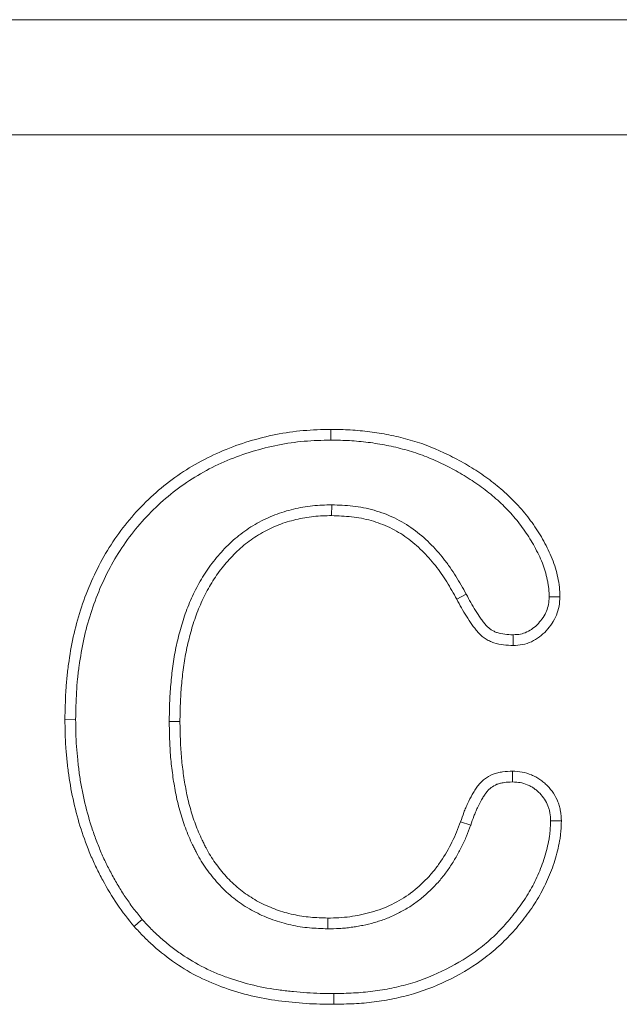
# Model space of a CAD drawing. Units: millimetres. Extents: x -1302 to 10394, y 2745 to 8324.
# Drawn here: x 5295 to 5321, y 7031 to 7074 of the extents above; entities that cross this region are included whole.
import ezdxf

# ---------------------------------------------------------------- set-up
doc = ezdxf.new("R2010")
doc.units = ezdxf.units.MM
doc.linetypes.add('SLD-SOLID', pattern=[0])
doc.layers.add('ACO_DRAINAGE', color=7, linetype='Continuous')

# ---------------------------------------------------------------- blocks, each defined once
blk = doc.blocks.new('ACO - 7962 - REAR')
at = {"layer": 'ACO_DRAINAGE', "linetype": 'SLD-SOLID', "lineweight": 0}
for p, q in [((468, 195), (275, 195)), ((463, 190), (280, 190)), ((362.043, 177.001), (362.042, 177.187)), ((362.043, 176.861), (362.043, 177.001)), ((362.044, 176.721), (362.043, 176.861)), ((362.08, 173.904), (362.076, 173.438)), ((367.925, 170.023), (367.516, 169.8)), ((371.531, 169.91), (371.765, 169.906)), ((371.765, 169.906), (371.998, 169.902)), ((350.951, 164.577), (350.484, 164.58)), ((355.018, 164.487), (355.484, 164.487)), ((369.937, 162.091), (369.938, 162.324)), ((369.936, 161.857), (369.937, 162.091)), ((368.121, 159.97), (367.682, 160.127)), ((371.595, 160.158), (371.735, 160.159)), ((371.735, 160.159), (371.875, 160.16)), ((371.875, 160.16), (372.062, 160.161)), ((353.845, 155.876), (353.669, 155.724)), ((361.905, 155.471), (361.91, 155.937)), ((353.669, 155.724), (353.492, 155.571)), ((362.171, 152.654), (362.172, 152.514)), ((362.172, 152.514), (362.173, 152.374)), ((362.173, 152.374), (362.174, 152.188))]:
    blk.add_line(p, q, dxfattribs=at)
for points, knots in [([(350.484, 164.58), (350.492, 164.981), (350.5, 165.381), (350.535, 165.98), (350.55, 166.18), (350.589, 166.578), (350.613, 166.777), (350.696, 167.372), (350.764, 167.767), (350.934, 168.55), (351.038, 168.937), (351.282, 169.7), (351.422, 170.076), (351.737, 170.812), (351.911, 171.173), (352.297, 171.876), (352.509, 172.216), (352.971, 172.87), (353.221, 173.184), (353.752, 173.784), (354.034, 174.069), (354.628, 174.606), (354.94, 174.859), (355.916, 175.56), (356.621, 175.95), (357.728, 176.416), (358.106, 176.551), (358.872, 176.784), (359.261, 176.883), (360.046, 177.04), (360.443, 177.098), (361.241, 177.167), (361.642, 177.177), (362.042, 177.187)], [0, 0, 0, 0, 0.0625, 0.0625, 0.09375, 0.09375, 0.125, 0.125, 0.1875, 0.1875, 0.25, 0.25, 0.3125, 0.3125, 0.375, 0.375, 0.4375, 0.4375, 0.5, 0.5, 0.5625, 0.5625, 0.625, 0.625, 0.75, 0.75, 0.8125, 0.8125, 0.875, 0.875, 0.9375, 0.9375, 1, 1, 1, 1]), ([(362.042, 177.187), (362.325, 177.183), (362.607, 177.178), (363.17, 177.145), (363.451, 177.119), (364.009, 177.047), (364.288, 177.001), (364.843, 176.892), (365.119, 176.828), (365.93, 176.603), (366.453, 176.408), (367.213, 176.051), (367.463, 175.923), (367.956, 175.65), (368.198, 175.502), (368.668, 175.195), (368.896, 175.033), (369.334, 174.689), (369.546, 174.509), (369.95, 174.126), (370.143, 173.924), (370.513, 173.502), (370.687, 173.275), (371.013, 172.811), (371.162, 172.571), (371.364, 172.199), (371.429, 172.073), (371.552, 171.819), (371.611, 171.69), (371.771, 171.295), (371.849, 171.021), (371.935, 170.607), (371.96, 170.468), (371.99, 170.187), (371.994, 170.045), (371.998, 169.902)], [0, 0, 0, 0, 0.0625, 0.0625, 0.125, 0.125, 0.1875, 0.1875, 0.25, 0.25, 0.375, 0.375, 0.4375, 0.4375, 0.5, 0.5, 0.5625, 0.5625, 0.625, 0.625, 0.6875, 0.6875, 0.75, 0.75, 0.8125, 0.8125, 0.84375, 0.84375, 0.875, 0.875, 0.9375, 0.9375, 0.96875, 0.96875, 1, 1, 1, 1]), ([(350.951, 164.577), (350.959, 164.976), (350.967, 165.368), (351, 165.948), (351.015, 166.14), (351.053, 166.526), (351.076, 166.719), (351.156, 167.297), (351.223, 167.682), (351.387, 168.438), (351.486, 168.809), (351.721, 169.544), (351.857, 169.906), (352.16, 170.615), (352.328, 170.964), (352.697, 171.637), (352.9, 171.961), (353.342, 172.587), (353.581, 172.888), (354.089, 173.462), (354.359, 173.735), (354.928, 174.249), (355.227, 174.49), (356.159, 175.16), (356.833, 175.534), (357.894, 175.98), (358.256, 176.109), (358.994, 176.334), (359.368, 176.429), (360.121, 176.58), (360.502, 176.635), (361.26, 176.7), (361.647, 176.711), (362.044, 176.721)], [0.0003512, 0.0003512, 0.0003512, 0.0003512, 0.0625, 0.0625, 0.09375, 0.09375, 0.125, 0.125, 0.1875, 0.1875, 0.25, 0.25, 0.3125, 0.3125, 0.375, 0.375, 0.4375, 0.4375, 0.5, 0.5, 0.5625, 0.5625, 0.625, 0.625, 0.75, 0.75, 0.8125, 0.8125, 0.875, 0.875, 0.9375, 0.9375, 0.9994748, 0.9994748, 0.9994748, 0.9994748]), ([(362.044, 176.721), (362.323, 176.716), (362.592, 176.711), (363.129, 176.681), (363.398, 176.656), (363.935, 176.587), (364.203, 176.543), (364.735, 176.438), (364.999, 176.377), (365.386, 176.271), (365.513, 176.232), (365.768, 176.149), (365.896, 176.105), (366.274, 175.965), (366.52, 175.862), (367.008, 175.632), (367.251, 175.508), (367.605, 175.311), (367.721, 175.244), (367.952, 175.104), (368.067, 175.031), (368.406, 174.809), (368.622, 174.655), (368.938, 174.407), (369.043, 174.321), (369.245, 174.147), (369.344, 174.059), (369.535, 173.877), (369.629, 173.782), (369.815, 173.587), (369.906, 173.488), (370.079, 173.29), (370.161, 173.189), (370.322, 172.979), (370.402, 172.87), (370.555, 172.651), (370.628, 172.542), (370.765, 172.319), (370.831, 172.205), (370.957, 171.971), (371.018, 171.852), (371.134, 171.611), (371.189, 171.492), (371.259, 171.317), (371.28, 171.259), (371.321, 171.14), (371.34, 171.08), (371.394, 170.897), (371.425, 170.772), (371.464, 170.582), (371.476, 170.519), (371.496, 170.395), (371.505, 170.334), (371.518, 170.215), (371.522, 170.155), (371.528, 170.033), (371.529, 169.973), (371.531, 169.91)], [0.0007457, 0.0007457, 0.0007457, 0.0007457, 0.0625, 0.0625, 0.125, 0.125, 0.1875, 0.1875, 0.25, 0.25, 0.28125, 0.28125, 0.3125, 0.3125, 0.375, 0.375, 0.4375, 0.4375, 0.46875, 0.46875, 0.5, 0.5, 0.5625, 0.5625, 0.59375, 0.59375, 0.625, 0.625, 0.65625, 0.65625, 0.6875, 0.6875, 0.71875, 0.71875, 0.75, 0.75, 0.78125, 0.78125, 0.8125, 0.8125, 0.84375, 0.84375, 0.875, 0.875, 0.890625, 0.890625, 0.90625, 0.90625, 0.9375, 0.9375, 0.953125, 0.953125, 0.96875, 0.96875, 0.984375, 0.984375, 0.9984422, 0.9984422, 0.9984422, 0.9984422]), ([(362.066, 173.904), (361.935, 173.901), (361.801, 173.898), (361.528, 173.886), (361.387, 173.877), (361.103, 173.847), (360.964, 173.826), (360.687, 173.777), (360.552, 173.749), (360.281, 173.685), (360.145, 173.649), (359.874, 173.566), (359.738, 173.519), (359.341, 173.364), (359.088, 173.244), (358.593, 172.968), (358.354, 172.81), (357.906, 172.463), (357.695, 172.274), (357.302, 171.877), (357.118, 171.668), (356.773, 171.228), (356.614, 170.998), (356.323, 170.522), (356.192, 170.278), (355.955, 169.782), (355.848, 169.528), (355.657, 169.009), (355.576, 168.747), (355.431, 168.226), (355.366, 167.963), (355.255, 167.429), (355.211, 167.159), (355.138, 166.624), (355.109, 166.359), (355.063, 165.824), (355.046, 165.554), (355.027, 165.02), (355.022, 164.756), (355.018, 164.495)], [0, 0, 0, 0, 0.03125, 0.03125, 0.0625, 0.0625, 0.09375, 0.09375, 0.125, 0.125, 0.15625, 0.15625, 0.1875, 0.1875, 0.25, 0.25, 0.3125, 0.3125, 0.375, 0.375, 0.4375, 0.4375, 0.5, 0.5, 0.5625, 0.5625, 0.625, 0.625, 0.6875, 0.6875, 0.75, 0.75, 0.8125, 0.8125, 0.875, 0.875, 0.9375, 0.9375, 1, 1, 1, 1]), ([(367.923, 170.026), (367.783, 170.279), (367.639, 170.539), (367.399, 170.926), (367.314, 171.055), (367.138, 171.306), (367.046, 171.429), (366.761, 171.791), (366.556, 172.022), (366.115, 172.457), (365.878, 172.663), (365.365, 173.033), (365.091, 173.196), (364.521, 173.472), (364.224, 173.584), (363.614, 173.755), (363.302, 173.813), (362.683, 173.882), (362.383, 173.893), (362.094, 173.903)], [0, 0, 0, 0, 0.125, 0.125, 0.1875, 0.1875, 0.25, 0.25, 0.375, 0.375, 0.5, 0.5, 0.625, 0.625, 0.75, 0.75, 0.875, 0.875, 1, 1, 1, 1]), ([(362.076, 173.438), (361.946, 173.435), (361.815, 173.432), (361.554, 173.421), (361.424, 173.412), (361.165, 173.385), (361.036, 173.366), (360.778, 173.32), (360.65, 173.293), (360.396, 173.233), (360.27, 173.2), (360.021, 173.124), (359.897, 173.081), (359.532, 172.938), (359.296, 172.826), (358.84, 172.572), (358.622, 172.427), (358.209, 172.108), (358.014, 171.933), (357.646, 171.562), (357.473, 171.366), (357.151, 170.955), (357.002, 170.74), (356.73, 170.295), (356.607, 170.064), (356.382, 169.593), (356.28, 169.352), (356.1, 168.862), (356.023, 168.613), (355.883, 168.11), (355.82, 167.856), (355.714, 167.346), (355.671, 167.088), (355.602, 166.571), (355.573, 166.311), (355.528, 165.791), (355.512, 165.531), (355.493, 165.009), (355.489, 164.748), (355.484, 164.487)], [0, 0, 0, 0, 0.03125, 0.03125, 0.0625, 0.0625, 0.09375, 0.09375, 0.125, 0.125, 0.15625, 0.15625, 0.1875, 0.1875, 0.25, 0.25, 0.3125, 0.3125, 0.375, 0.375, 0.4375, 0.4375, 0.5, 0.5, 0.5625, 0.5625, 0.625, 0.625, 0.6875, 0.6875, 0.75, 0.75, 0.8125, 0.8125, 0.875, 0.875, 0.9375, 0.9375, 1, 1, 1, 1]), ([(367.516, 169.8), (367.375, 170.053), (367.235, 170.306), (367.007, 170.674), (366.927, 170.795), (366.761, 171.031), (366.675, 171.147), (366.406, 171.488), (366.214, 171.705), (365.802, 172.111), (365.582, 172.301), (365.114, 172.64), (364.864, 172.788), (364.343, 173.04), (364.071, 173.142), (363.514, 173.298), (363.229, 173.352), (362.654, 173.416), (362.365, 173.427), (362.076, 173.438)], [0, 0, 0, 0, 0.125, 0.125, 0.1875, 0.1875, 0.25, 0.25, 0.375, 0.375, 0.5, 0.5, 0.625, 0.625, 0.75, 0.75, 0.875, 0.875, 1, 1, 1, 1]), ([(369.969, 168.255), (369.835, 168.26), (369.713, 168.265), (369.487, 168.292), (369.378, 168.315), (369.228, 168.364), (369.18, 168.384), (369.09, 168.427), (369.047, 168.45), (368.966, 168.504), (368.928, 168.534), (368.856, 168.598), (368.821, 168.635), (368.746, 168.72), (368.707, 168.769), (368.628, 168.872), (368.589, 168.924), (368.475, 169.084), (368.402, 169.195), (368.189, 169.534), (368.061, 169.77), (367.926, 170.021)], [0.0059345, 0.0059345, 0.0059345, 0.0059345, 0.125, 0.125, 0.25, 0.25, 0.3125, 0.3125, 0.375, 0.375, 0.4375, 0.4375, 0.5, 0.5, 0.5625, 0.5625, 0.625, 0.625, 0.75, 0.75, 1, 1, 1, 1]), ([(369.972, 167.788), (369.83, 167.793), (369.688, 167.799), (369.407, 167.832), (369.267, 167.861), (369.065, 167.927), (368.998, 167.954), (368.87, 168.015), (368.808, 168.049), (368.69, 168.128), (368.634, 168.172), (368.528, 168.266), (368.479, 168.317), (368.385, 168.424), (368.341, 168.48), (368.255, 168.592), (368.212, 168.649), (368.089, 168.822), (368.011, 168.941), (367.785, 169.301), (367.65, 169.55), (367.516, 169.8)], [0, 0, 0, 0, 0.125, 0.125, 0.25, 0.25, 0.3125, 0.3125, 0.375, 0.375, 0.4375, 0.4375, 0.5, 0.5, 0.5625, 0.5625, 0.625, 0.625, 0.75, 0.75, 1, 1, 1, 1]), ([(371.531, 169.91), (371.524, 169.783), (371.516, 169.672), (371.483, 169.476), (371.455, 169.378), (371.38, 169.196), (371.329, 169.103), (371.206, 168.916), (371.138, 168.829), (370.992, 168.67), (370.912, 168.598), (370.745, 168.474), (370.656, 168.421), (370.469, 168.333), (370.375, 168.302), (370.202, 168.268), (370.096, 168.261), (369.969, 168.255)], [0.0064546, 0.0064546, 0.0064546, 0.0064546, 0.125, 0.125, 0.25, 0.25, 0.375, 0.375, 0.5, 0.5, 0.625, 0.625, 0.75, 0.75, 0.875, 0.875, 0.9938357, 0.9938357, 0.9938357, 0.9938357]), ([(371.998, 169.902), (371.99, 169.767), (371.982, 169.632), (371.937, 169.366), (371.9, 169.235), (371.797, 168.985), (371.731, 168.866), (371.582, 168.64), (371.499, 168.533), (371.316, 168.334), (371.215, 168.243), (370.998, 168.081), (370.882, 168.012), (370.636, 167.897), (370.507, 167.852), (370.243, 167.801), (370.107, 167.795), (369.972, 167.788)], [0, 0, 0, 0, 0.125, 0.125, 0.25, 0.25, 0.375, 0.375, 0.5, 0.5, 0.625, 0.625, 0.75, 0.75, 0.875, 0.875, 1, 1, 1, 1]), ([(353.492, 155.571), (353.238, 155.888), (352.985, 156.206), (352.53, 156.876), (352.325, 157.226), (352.033, 157.76), (351.938, 157.941), (351.762, 158.305), (351.68, 158.489), (351.447, 159.046), (351.306, 159.422), (351.06, 160.186), (350.957, 160.574), (350.781, 161.36), (350.704, 161.759), (350.622, 162.361), (350.599, 162.562), (350.558, 162.964), (350.539, 163.165), (350.494, 163.77), (350.488, 164.175), (350.484, 164.58)], [0, 0, 0, 0, 0.125, 0.125, 0.25, 0.25, 0.3125, 0.3125, 0.375, 0.375, 0.5, 0.5, 0.625, 0.625, 0.75, 0.75, 0.8125, 0.8125, 0.875, 0.875, 1, 1, 1, 1]), ([(353.845, 155.876), (353.722, 156.029), (353.601, 156.18), (353.367, 156.485), (353.254, 156.641), (353.037, 156.959), (352.935, 157.121), (352.735, 157.454), (352.638, 157.626), (352.449, 157.971), (352.358, 158.143), (352.191, 158.489), (352.112, 158.666), (351.961, 159.026), (351.888, 159.209), (351.752, 159.575), (351.688, 159.759), (351.509, 160.315), (351.409, 160.69), (351.28, 161.265), (351.24, 161.458), (351.168, 161.842), (351.137, 162.033), (351.084, 162.419), (351.062, 162.615), (351.022, 163.01), (351.003, 163.208), (350.974, 163.598), (350.965, 163.79), (350.954, 164.181), (350.952, 164.378), (350.951, 164.577)], [0.0016695, 0.0016695, 0.0016695, 0.0016695, 0.0625, 0.0625, 0.125, 0.125, 0.1875, 0.1875, 0.25, 0.25, 0.3125, 0.3125, 0.375, 0.375, 0.4375, 0.4375, 0.5, 0.5, 0.625, 0.625, 0.6875, 0.6875, 0.75, 0.75, 0.8125, 0.8125, 0.875, 0.875, 0.9375, 0.9375, 0.9993038, 0.9993038, 0.9993038, 0.9993038]), ([(355.018, 164.48), (355.022, 164.228), (355.026, 163.973), (355.044, 163.457), (355.058, 163.196), (355.102, 162.675), (355.131, 162.416), (355.204, 161.901), (355.244, 161.647), (355.319, 161.259), (355.347, 161.129), (355.407, 160.87), (355.441, 160.742), (355.512, 160.487), (355.55, 160.36), (355.631, 160.109), (355.673, 159.984), (355.765, 159.734), (355.815, 159.608), (355.921, 159.36), (355.977, 159.239), (356.062, 159.063), (356.09, 159.005), (356.148, 158.887), (356.178, 158.828), (356.272, 158.649), (356.339, 158.529), (356.482, 158.295), (356.559, 158.179), (356.719, 157.957), (356.8, 157.851), (356.964, 157.645), (357.05, 157.541), (357.234, 157.335), (357.331, 157.235), (357.631, 156.949), (357.844, 156.775), (358.292, 156.457), (358.527, 156.315), (359.014, 156.064), (359.265, 155.955), (359.778, 155.772), (360.039, 155.696), (360.438, 155.607), (360.572, 155.582), (360.842, 155.54), (360.979, 155.524), (361.381, 155.488), (361.642, 155.48), (361.894, 155.471)], [0, 0, 0, 0, 0.0625, 0.0625, 0.125, 0.125, 0.1875, 0.1875, 0.25, 0.25, 0.28125, 0.28125, 0.3125, 0.3125, 0.34375, 0.34375, 0.375, 0.375, 0.40625, 0.40625, 0.4375, 0.4375, 0.453125, 0.453125, 0.46875, 0.46875, 0.5, 0.5, 0.53125, 0.53125, 0.5625, 0.5625, 0.59375, 0.59375, 0.625, 0.625, 0.6875, 0.6875, 0.75, 0.75, 0.8125, 0.8125, 0.875, 0.875, 0.90625, 0.90625, 0.9375, 0.9375, 1, 1, 1, 1]), ([(355.484, 164.487), (355.488, 164.235), (355.492, 163.983), (355.51, 163.479), (355.523, 163.227), (355.566, 162.724), (355.594, 162.473), (355.665, 161.973), (355.705, 161.724), (355.776, 161.352), (355.802, 161.229), (355.86, 160.983), (355.891, 160.861), (355.959, 160.618), (355.996, 160.497), (356.073, 160.257), (356.114, 160.138), (356.2, 159.901), (356.247, 159.783), (356.346, 159.552), (356.399, 159.437), (356.481, 159.266), (356.509, 159.21), (356.565, 159.097), (356.593, 159.041), (356.681, 158.873), (356.743, 158.763), (356.874, 158.547), (356.944, 158.442), (357.091, 158.237), (357.168, 158.137), (357.325, 157.94), (357.406, 157.843), (357.574, 157.655), (357.662, 157.564), (357.936, 157.302), (358.132, 157.142), (358.543, 156.851), (358.76, 156.719), (359.209, 156.488), (359.441, 156.387), (359.917, 156.217), (360.16, 156.147), (360.53, 156.065), (360.654, 156.041), (360.903, 156.003), (361.028, 155.988), (361.405, 155.954), (361.658, 155.946), (361.91, 155.937)], [0, 0, 0, 0, 0.0625, 0.0625, 0.125, 0.125, 0.1875, 0.1875, 0.25, 0.25, 0.28125, 0.28125, 0.3125, 0.3125, 0.34375, 0.34375, 0.375, 0.375, 0.40625, 0.40625, 0.4375, 0.4375, 0.453125, 0.453125, 0.46875, 0.46875, 0.5, 0.5, 0.53125, 0.53125, 0.5625, 0.5625, 0.59375, 0.59375, 0.625, 0.625, 0.6875, 0.6875, 0.75, 0.75, 0.8125, 0.8125, 0.875, 0.875, 0.90625, 0.90625, 0.9375, 0.9375, 1, 1, 1, 1]), ([(367.682, 160.127), (367.728, 160.262), (367.774, 160.398), (367.85, 160.598), (367.877, 160.665), (367.933, 160.796), (367.962, 160.862), (368.054, 161.056), (368.119, 161.183), (368.226, 161.369), (368.262, 161.431), (368.338, 161.552), (368.379, 161.611), (368.465, 161.726), (368.511, 161.78), (368.611, 161.884), (368.664, 161.932), (368.833, 162.064), (368.96, 162.135), (369.16, 162.213), (369.229, 162.234), (369.368, 162.269), (369.439, 162.282), (369.651, 162.312), (369.794, 162.318), (369.938, 162.324)], [0, 0, 0, 0, 0.125, 0.125, 0.1875, 0.1875, 0.25, 0.25, 0.375, 0.375, 0.4375, 0.4375, 0.5, 0.5, 0.5625, 0.5625, 0.625, 0.625, 0.75, 0.75, 0.8125, 0.8125, 0.875, 0.875, 1, 1, 1, 1]), ([(369.938, 162.324), (370.078, 162.317), (370.219, 162.31), (370.495, 162.26), (370.631, 162.217), (370.826, 162.135), (370.89, 162.105), (371.014, 162.039), (371.074, 162.002), (371.19, 161.922), (371.245, 161.879), (371.352, 161.787), (371.403, 161.738), (371.551, 161.587), (371.642, 161.479), (371.798, 161.245), (371.863, 161.119), (371.94, 160.922), (371.963, 160.855), (372, 160.72), (372.015, 160.651), (372.048, 160.443), (372.055, 160.302), (372.062, 160.161)], [0, 0, 0, 0, 0.125, 0.125, 0.25, 0.25, 0.3125, 0.3125, 0.375, 0.375, 0.4375, 0.4375, 0.5, 0.5, 0.625, 0.625, 0.75, 0.75, 0.8125, 0.8125, 0.875, 0.875, 1, 1, 1, 1]), ([(368.123, 159.977), (368.169, 160.112), (368.214, 160.242), (368.284, 160.428), (368.308, 160.488), (368.36, 160.608), (368.386, 160.668), (368.47, 160.846), (368.531, 160.963), (368.628, 161.134), (368.661, 161.19), (368.727, 161.295), (368.76, 161.343), (368.827, 161.432), (368.861, 161.472), (368.933, 161.546), (368.969, 161.579), (369.082, 161.667), (369.168, 161.716), (369.31, 161.771), (369.359, 161.786), (369.463, 161.812), (369.517, 161.822), (369.681, 161.845), (369.802, 161.851), (369.936, 161.857)], [0, 0, 0, 0, 0.125, 0.125, 0.1875, 0.1875, 0.25, 0.25, 0.375, 0.375, 0.4375, 0.4375, 0.5, 0.5, 0.5625, 0.5625, 0.625, 0.625, 0.75, 0.75, 0.8125, 0.8125, 0.875, 0.875, 0.99357, 0.99357, 0.99357, 0.99357]), ([(369.936, 161.857), (370.068, 161.851), (370.181, 161.843), (370.372, 161.809), (370.477, 161.776), (370.634, 161.711), (370.684, 161.687), (370.779, 161.636), (370.823, 161.609), (370.909, 161.549), (370.952, 161.516), (371.036, 161.443), (371.079, 161.403), (371.202, 161.278), (371.273, 161.192), (371.39, 161.016), (371.441, 160.919), (371.501, 160.766), (371.518, 160.715), (371.546, 160.612), (371.558, 160.561), (371.582, 160.409), (371.589, 160.291), (371.595, 160.158)], [0.0065049, 0.0065049, 0.0065049, 0.0065049, 0.125, 0.125, 0.25, 0.25, 0.3125, 0.3125, 0.375, 0.375, 0.4375, 0.4375, 0.5, 0.5, 0.625, 0.625, 0.75, 0.75, 0.8125, 0.8125, 0.875, 0.875, 0.9944247, 0.9944247, 0.9944247, 0.9944247]), ([(361.91, 155.937), (362.071, 155.939), (362.231, 155.941), (362.55, 155.959), (362.708, 155.976), (363.18, 156.04), (363.492, 156.102), (363.954, 156.233), (364.108, 156.282), (364.408, 156.396), (364.553, 156.461), (364.98, 156.672), (365.254, 156.833), (365.768, 157.217), (366.006, 157.434), (366.338, 157.778), (366.444, 157.897), (366.642, 158.148), (366.735, 158.279), (367.005, 158.679), (367.166, 158.956), (367.379, 159.385), (367.446, 159.53), (367.568, 159.826), (367.625, 159.977), (367.682, 160.127)], [0, 0, 0, 0, 0.0625, 0.0625, 0.125, 0.125, 0.25, 0.25, 0.3125, 0.3125, 0.375, 0.375, 0.5, 0.5, 0.625, 0.625, 0.6875, 0.6875, 0.75, 0.75, 0.875, 0.875, 0.9375, 0.9375, 1, 1, 1, 1]), ([(371.595, 160.158), (371.59, 160.019), (371.585, 159.885), (371.57, 159.692), (371.564, 159.628), (371.548, 159.5), (371.538, 159.435), (371.503, 159.238), (371.474, 159.104), (371.408, 158.838), (371.371, 158.706), (371.289, 158.446), (371.245, 158.317), (371.147, 158.059), (371.094, 157.931), (370.983, 157.678), (370.924, 157.553), (370.8, 157.309), (370.735, 157.191), (370.526, 156.837), (370.371, 156.605), (370.041, 156.156), (369.866, 155.938), (369.499, 155.519), (369.306, 155.318), (368.904, 154.938), (368.695, 154.76), (368.035, 154.258), (367.556, 153.967), (366.558, 153.464), (366.038, 153.252), (365.242, 153.015), (364.971, 152.948), (364.421, 152.836), (364.143, 152.79), (363.725, 152.736), (363.586, 152.721), (363.308, 152.696), (363.168, 152.687), (362.747, 152.666), (362.461, 152.66), (362.171, 152.654)], [0.0013484, 0.0013484, 0.0013484, 0.0013484, 0.03125, 0.03125, 0.046875, 0.046875, 0.0625, 0.0625, 0.09375, 0.09375, 0.125, 0.125, 0.15625, 0.15625, 0.1875, 0.1875, 0.21875, 0.21875, 0.25, 0.25, 0.3125, 0.3125, 0.375, 0.375, 0.4375, 0.4375, 0.5, 0.5, 0.625, 0.625, 0.75, 0.75, 0.8125, 0.8125, 0.875, 0.875, 0.90625, 0.90625, 0.9375, 0.9375, 0.9995198, 0.9995198, 0.9995198, 0.9995198]), ([(372.062, 160.161), (372.057, 160.015), (372.052, 159.869), (372.035, 159.65), (372.028, 159.577), (372.009, 159.433), (371.998, 159.36), (371.96, 159.144), (371.929, 159.001), (371.858, 158.717), (371.819, 158.576), (371.732, 158.297), (371.684, 158.159), (371.58, 157.886), (371.524, 157.751), (371.406, 157.483), (371.344, 157.35), (371.212, 157.09), (371.141, 156.962), (370.918, 156.584), (370.755, 156.341), (370.409, 155.869), (370.226, 155.641), (369.84, 155.201), (369.638, 154.99), (369.213, 154.588), (368.99, 154.398), (368.291, 153.867), (367.789, 153.562), (366.745, 153.036), (366.201, 152.814), (365.36, 152.563), (365.076, 152.494), (364.503, 152.377), (364.214, 152.329), (363.779, 152.273), (363.633, 152.257), (363.342, 152.231), (363.197, 152.222), (362.759, 152.199), (362.466, 152.193), (362.174, 152.188)], [0, 0, 0, 0, 0.03125, 0.03125, 0.046875, 0.046875, 0.0625, 0.0625, 0.09375, 0.09375, 0.125, 0.125, 0.15625, 0.15625, 0.1875, 0.1875, 0.21875, 0.21875, 0.25, 0.25, 0.3125, 0.3125, 0.375, 0.375, 0.4375, 0.4375, 0.5, 0.5, 0.625, 0.625, 0.75, 0.75, 0.8125, 0.8125, 0.875, 0.875, 0.90625, 0.90625, 0.9375, 0.9375, 1, 1, 1, 1]), ([(361.915, 155.471), (362.075, 155.473), (362.242, 155.474), (362.502, 155.489), (362.59, 155.496), (362.761, 155.514), (362.846, 155.524), (363.013, 155.547), (363.095, 155.559), (363.263, 155.587), (363.347, 155.602), (363.6, 155.653), (363.768, 155.695), (364.014, 155.765), (364.096, 155.79), (364.26, 155.844), (364.343, 155.872), (364.508, 155.935), (364.59, 155.97), (364.75, 156.04), (364.828, 156.077), (365.058, 156.191), (365.21, 156.273), (365.509, 156.453), (365.656, 156.551), (365.937, 156.762), (366.07, 156.873), (366.326, 157.102), (366.448, 157.22), (366.627, 157.406), (366.686, 157.47), (366.802, 157.602), (366.859, 157.67), (366.968, 157.808), (367.019, 157.878), (367.119, 158.016), (367.167, 158.085), (367.309, 158.296), (367.4, 158.441), (367.571, 158.736), (367.651, 158.885), (367.764, 159.113), (367.801, 159.189), (367.872, 159.344), (367.906, 159.423), (368.004, 159.659), (368.062, 159.813), (368.118, 159.963)], [0, 0, 0, 0, 0.0625, 0.0625, 0.09375, 0.09375, 0.125, 0.125, 0.15625, 0.15625, 0.1875, 0.1875, 0.25, 0.25, 0.28125, 0.28125, 0.3125, 0.3125, 0.34375, 0.34375, 0.375, 0.375, 0.4375, 0.4375, 0.5, 0.5, 0.5625, 0.5625, 0.625, 0.625, 0.65625, 0.65625, 0.6875, 0.6875, 0.71875, 0.71875, 0.75, 0.75, 0.8125, 0.8125, 0.875, 0.875, 0.90625, 0.90625, 0.9375, 0.9375, 1, 1, 1, 1]), ([(362.171, 152.654), (361.973, 152.656), (361.777, 152.657), (361.387, 152.667), (361.195, 152.675), (360.808, 152.7), (360.614, 152.718), (360.223, 152.757), (360.028, 152.78), (359.45, 152.858), (359.07, 152.925), (358.322, 153.101), (357.953, 153.21), (357.409, 153.402), (357.229, 153.471), (356.877, 153.619), (356.704, 153.698), (356.195, 153.953), (355.869, 154.147), (355.397, 154.471), (355.243, 154.584), (354.941, 154.82), (354.793, 154.942), (354.579, 155.131), (354.509, 155.195), (354.372, 155.326), (354.305, 155.392), (354.108, 155.593), (353.978, 155.733), (353.845, 155.876)], [0.0006999, 0.0006999, 0.0006999, 0.0006999, 0.0625, 0.0625, 0.125, 0.125, 0.1875, 0.1875, 0.25, 0.25, 0.375, 0.375, 0.5, 0.5, 0.5625, 0.5625, 0.625, 0.625, 0.75, 0.75, 0.8125, 0.8125, 0.875, 0.875, 0.90625, 0.90625, 0.9375, 0.9375, 0.9983195, 0.9983195, 0.9983195, 0.9983195]), ([(362.174, 152.188), (361.771, 152.191), (361.368, 152.196), (360.564, 152.249), (360.164, 152.291), (359.365, 152.399), (358.968, 152.47), (358.19, 152.653), (357.809, 152.766), (357.059, 153.032), (356.69, 153.184), (355.971, 153.543), (355.621, 153.752), (354.959, 154.206), (354.644, 154.452), (354.194, 154.85), (354.048, 154.988), (353.766, 155.275), (353.629, 155.423), (353.492, 155.571)], [0, 0, 0, 0, 0.125, 0.125, 0.25, 0.25, 0.375, 0.375, 0.5, 0.5, 0.625, 0.625, 0.75, 0.75, 0.875, 0.875, 0.9375, 0.9375, 1, 1, 1, 1])]:
    blk.add_open_spline(points, degree=3, knots=knots, dxfattribs=at)
for points in [[(362.08, 173.904), (362.075, 173.904), (362.071, 173.904), (362.066, 173.904)], [(362.094, 173.903), (362.089, 173.904), (362.085, 173.904), (362.08, 173.904)], [(367.925, 170.023), (367.924, 170.024), (367.924, 170.025), (367.923, 170.026)], [(367.926, 170.021), (367.926, 170.022), (367.925, 170.022), (367.925, 170.023)], [(369.969, 168.255), (369.97, 168.177), (369.97, 168.099), (369.97, 168.021)], [(369.97, 168.021), (369.971, 167.944), (369.971, 167.866), (369.972, 167.788)], [(355.018, 164.495), (355.018, 164.492), (355.018, 164.49), (355.018, 164.487)], [(355.018, 164.487), (355.018, 164.485), (355.018, 164.483), (355.018, 164.48)], [(368.118, 159.963), (368.119, 159.965), (368.12, 159.967), (368.121, 159.97)], [(368.121, 159.97), (368.121, 159.972), (368.122, 159.974), (368.123, 159.977)], [(361.894, 155.471), (361.898, 155.471), (361.901, 155.471), (361.905, 155.471)], [(361.905, 155.471), (361.908, 155.471), (361.912, 155.471), (361.915, 155.471)]]:
    blk.add_open_spline(points, degree=3, dxfattribs=at)

msp = doc.modelspace()

# ---------------------------------------------------------------- block references
at = {"layer": 'ACO_DRAINAGE'}
msp.add_blockref('ACO - 7962 - REAR', (4946.429, 6878.903), dxfattribs=at)

doc.saveas('drawing.dxf')
